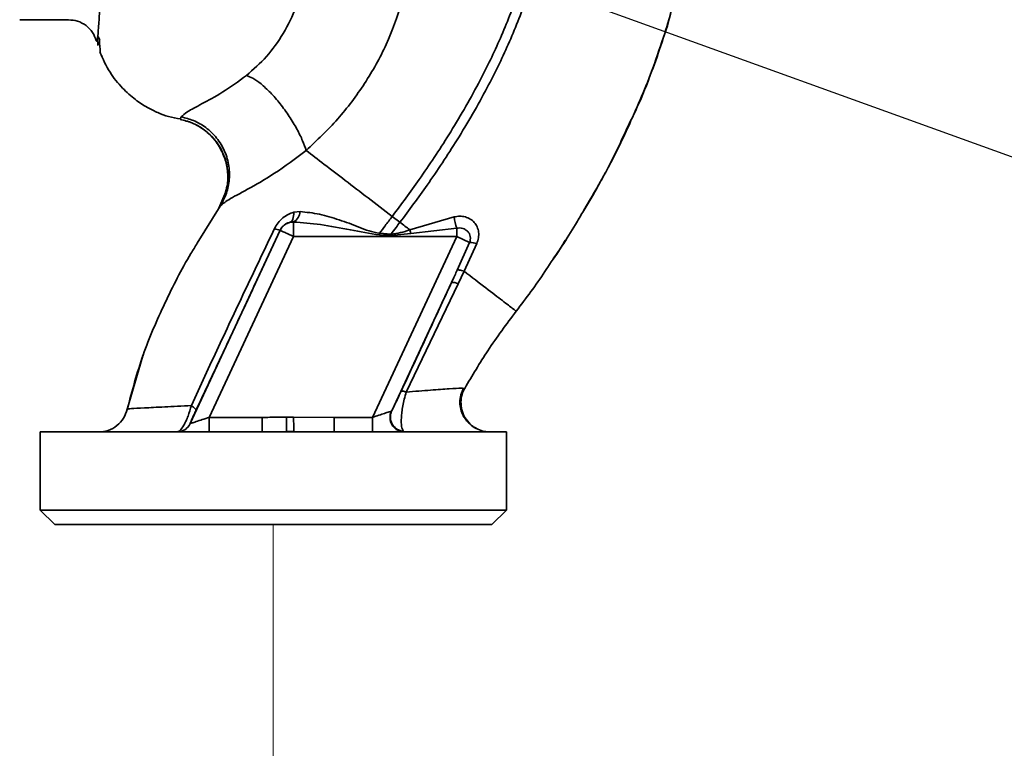
# Paper-space layout 'Blatt5' of a CAD drawing. Units: millimetres. Extents: x 0 to 4200, y 0 to 2970.
# Drawn here: x 2420 to 2588, y 1349 to 1474 of the extents above; entities that cross this region are included whole.
import ezdxf

# ---------------------------------------------------------------- set-up
doc = ezdxf.new("R2010")
doc.units = ezdxf.units.MM
doc.linetypes.add('PHANTOM', pattern=[12.7, 6.35, -1.27, 1.27, -1.27, 1.27, -1.27])
doc.layers.add('1', color=7, linetype='Continuous')
doc.dimstyles.new('SLDDIMSTYLE5', dxfattribs={"dimtxt": 0.18, "dimasz": 8, "dimexe": 0, "dimexo": 0.0625, "dimgap": 0, "dimtad": 0, "dimtih": 1, "dimtoh": 1, "dimdec": 0, "dimrnd": 1e-09, "dimzin": 0, "dimdsep": 46, "dimtxsty": 'Standard', "dimblk1": 'DOT', "dimblk2": 'DOT', "dimsah": 1, "dimcen": 0.09, "dimadec": 0, "dimazin": 0, "dimtfac": 8, "dimtdec": 0, "dimtofl": 0, "dimtmove": 0, "dimatfit": 3, "dimldrblk": 'DOT', "dimfxl": 1, "dimfrac": 2, "dimtolj": 1, "dimtzin": 0, "dimarcsym": 0})

# ---------------------------------------------------------------- blocks, each defined once
blk = doc.blocks.new('_DOT')
at = {"color": 0, "linetype": 'ByBlock', "lineweight": -2}
blk.add_line((-0.5, 0), (-1, 0), dxfattribs=at)
at = {"color": 0, "linetype": 'ByBlock', "const_width": 0.5}
blk.add_lwpolyline([(-0.25, 0, 1), (0.25, 0, 1)], format="xyb", close=True, dxfattribs=at)

psp = doc.layouts.new('Blatt5')

# ---------------------------------------------------------------- linework, layer by layer
at = {"color": 7, "linetype": 'Continuous', "lineweight": 35, "ltscale": 10}
for p, q in [((2419.98, 1473.62), (2428.32, 1473.62)), ((2433.66, 1470.17), (2433.39, 1470.73)), ((2433.26, 1470.51), (2433.35, 1469.25)), ((2433.99, 1467.53), (2434.02, 1467.47)), ((2447.59, 1457.03), (2447.39, 1456.61)), ((2455.22, 1444.21), (2454.01, 1441.46)), ((2516.6, 1441.5), (2517.81, 1443.47)), ((2467.89, 1440.85), (2466.81, 1440.73)), ((2466.2, 1439.03), (2466.77, 1439.07)), ((2466.77, 1439.07), (2466.77, 1436.6)), ((2483.65, 1440.04), (2484.97, 1439.02)), ((2494.2, 1439.93), (2486.66, 1437.73)), ((2449.11, 1404.64), (2464.5, 1437.65)), ((2464.5, 1437.65), (2464.49, 1437.67)), ((2483.44, 1437), (2481.49, 1437.16)), ((2486.83, 1437.1), (2483.43, 1436.79)), ((2486.83, 1437.1), (2486.66, 1437.73)), ((2494.68, 1438), (2486.83, 1437.1)), ((2494.68, 1438), (2494.68, 1436.6)), ((2452.36, 1405.7), (2466.77, 1436.6)), ((2466.77, 1436.6), (2494.68, 1436.6)), ((2480.27, 1405.7), (2494.68, 1436.6)), ((2496.87, 1435.58), (2494.68, 1436.6)), ((2496.87, 1435.58), (2494.76, 1430.87)), ((2495.92, 1430.65), (2498.09, 1435.38)), ((2494.9, 1428.53), (2495.92, 1430.65)), ((2509.84, 1430.76), (2509.76, 1430.65)), ((2483.55, 1406.81), (2493.76, 1428.71)), ((2486.05, 1410.02), (2494.9, 1428.53)), ((2441.03, 1416.2), (2438.3, 1406.87)), ((2441.15, 1416.55), (2440.99, 1416.1)), ((2441.06, 1416.27), (2441.03, 1416.22)), ((2496.03, 1410.64), (2495.65, 1410.66)), ((2496.03, 1410.65), (2496.03, 1410.65)), ((2438.35, 1407.09), (2438.35, 1407.09)), ((2452.36, 1405.7), (2452.36, 1403.2)), ((2461.39, 1405.7), (2452.36, 1405.7)), ((2461.39, 1403.2), (2461.39, 1405.7)), ((2465.58, 1403.26), (2465.56, 1405.73)), ((2466.79, 1405.74), (2473.7, 1405.7)), ((2473.7, 1405.7), (2473.7, 1403.2)), ((2480.27, 1405.7), (2473.7, 1405.7)), ((2480.27, 1405.7), (2480.27, 1403.2)), ((2449.09, 1404.64), (2449.11, 1404.64)), ((2423.49, 1403.2), (2423.49, 1389.87)), ((2503.16, 1403.2), (2423.49, 1403.2)), ((2465.58, 1403.26), (2466.81, 1403.28)), ((2485.73, 1403.2), (2485.55, 1403.31)), ((2503.16, 1389.87), (2503.16, 1403.2)), ((2423.49, 1389.87), (2425.99, 1387.37)), ((2423.49, 1389.87), (2463.32, 1389.87)), ((2463.32, 1389.87), (2503.16, 1389.87)), ((2500.66, 1387.37), (2503.16, 1389.87)), ((2425.99, 1387.37), (2500.66, 1387.37))]:
    psp.add_line(p, q, dxfattribs=at)
at = {"color": 1, "linetype": 'Continuous', "lineweight": 35, "ltscale": 10}
for p, q in [((2454.22, 1441.76), (2450.32, 1435.43)), ((2454.08, 1441.55), (2454.22, 1441.76))]:
    psp.add_line(p, q, dxfattribs=at)
at = {"color": 7, "linetype": 'PHANTOM', "lineweight": 18, "ltscale": 10}
psp.add_line((2463.32, 1387.37), (2463.32, 1323.99), dxfattribs=at)
at = {"color": 7, "linetype": 'Continuous', "lineweight": 35, "ltscale": 10, "flags": 128}
for points in [[(2466.81, 1440.73), (2466.81, 1440.4), (2466.79, 1440.1), (2466.74, 1439.82), (2466.67, 1439.58), (2466.58, 1439.37), (2466.47, 1439.21), (2466.34, 1439.1), (2466.2, 1439.03)], [(2483.44, 1437), (2483.44, 1436.98), (2483.44, 1436.95), (2483.44, 1436.92), (2483.43, 1436.9), (2483.43, 1436.87), (2483.43, 1436.84), (2483.43, 1436.81), (2483.43, 1436.79)]]:
    psp.add_lwpolyline(points, dxfattribs=at)
at = {"color": 7, "linetype": 'Continuous', "lineweight": 35, "ltscale": 100}
for centre, radius, start, end in [((2465.71, 1440.98), 2.18, 299.0646, 356.6501), ((2466.77, 1436.6), 2.5, 103.2368, 154.9879), ((2509.48, 1442.72), 15.53, 190.3408, 197.6654), ((2464.88, 1440.55), 2.91, 242.4639, 262.2356), ((2496.97, 1432.33), 3.25, 69.9531, 91.8079), ((2494.07, 1427.05), 1.69, 60.7644, 100.627), ((2485.83, 1405.79), 2.5, 155.9826, 263.4534), ((2446.83, 1405.7), 2.5, 270.0025, 335.0112), ((2446.85, 1405.7), 2.5, 270.0025, 335.0112)]:
    psp.add_arc(centre, radius, start, end, dxfattribs=at)
at = {"color": 1, "linetype": 'Continuous', "lineweight": 35, "ltscale": 10}
for points, knots in [([(2433.27, 1470.52), (2433.27, 1470.54), (2433.33, 1470.77), (2433.45, 1472.19), (2433.62, 1474.83), (2433.81, 1478.55), (2434.05, 1483.22), (2434.25, 1488.6), (2434.53, 1494.83), (2434.73, 1501.66), (2435.03, 1509.05), (2435.33, 1516.85), (2435.55, 1524.93), (2435.89, 1533.17), (2436.2, 1541.45), (2436.52, 1549.63), (2436.84, 1557.58), (2437.19, 1565.16), (2437.54, 1572.26), (2437.91, 1578.77), (2438.31, 1584.6), (2438.75, 1589.65), (2439.24, 1593.83), (2439.78, 1597.18), (2440.36, 1598.61), (2440.64, 1599.32)], [0, 0, 0, 0, 0.005692, 0.051948, 0.098118, 0.144097, 0.190059, 0.236067, 0.28166, 0.327558, 0.372895, 0.418687, 0.464009, 0.509238, 0.554517, 0.599659, 0.644666, 0.689553, 0.734335, 0.778986, 0.823495, 0.867894, 0.912145, 0.956199, 1, 1, 1, 1]), ([(2530, 1470.63), (2528.64, 1466.6), (2526.89, 1461.4), (2524.47, 1456.51), (2523.92, 1455.4)], [0, 0, 0, 0, 0.774219, 1, 1, 1, 1]), ([(2454.62, 1450.92), (2454.24, 1451.64), (2453.47, 1453.11), (2451.65, 1454.81), (2449.59, 1456.05), (2448.1, 1456.43), (2447.39, 1456.61)], [0, 0, 0, 0, 0.252195, 0.520067, 0.770945, 1, 1, 1, 1]), ([(2516.19, 1440.77), (2515.79, 1440.07), (2513.96, 1436.83), (2511.85, 1433.75), (2510.21, 1431.34)], [0, 0, 0, 0, 0.217735, 1, 1, 1, 1]), ([(2495.65, 1410.66), (2495.59, 1410.67), (2495.36, 1410.7), (2493.49, 1410.58), (2490.36, 1410.36), (2487.49, 1410.13), (2486.05, 1410.02)], [0, 0, 0, 0, 0.122474, 0.412533, 0.705213, 1, 1, 1, 1])]:
    psp.add_open_spline(points, degree=3, knots=knots, dxfattribs=at)
at = {"color": 7, "linetype": 'Continuous', "lineweight": 35, "ltscale": 10}
for points, knots in [([(2523.11, 1453.47), (2524.54, 1456.59), (2527.47, 1462.97), (2530.71, 1472.48), (2533.08, 1481.72), (2534.49, 1490.37), (2534.93, 1498.8), (2535.02, 1506.99), (2535.08, 1512.53), (2534.62, 1515.29), (2534.6, 1515.39)], [0, 0, 0, 0, 0.161548, 0.330135, 0.471966, 0.609397, 0.741693, 0.86831, 0.99528, 1, 1, 1, 1]), ([(2508.74, 1494.23), (2508.34, 1491.4), (2507.54, 1485.79), (2505.08, 1477.71), (2502.04, 1470.03), (2498.14, 1462.09), (2493.56, 1454.2), (2488.57, 1446.67), (2485.19, 1442.12), (2483.65, 1440.04)], [0, 0, 0, 0, 0.141134, 0.280161, 0.417609, 0.551274, 0.719926, 0.871701, 1, 1, 1, 1]), ([(2510.42, 1494.23), (2510.01, 1491.32), (2509.2, 1485.55), (2506.69, 1477.27), (2503.6, 1469.44), (2499.64, 1461.36), (2494.99, 1453.35), (2489.94, 1445.72), (2486.53, 1441.13), (2484.97, 1439.02)], [0, 0, 0, 0, 0.142749, 0.282487, 0.420198, 0.553772, 0.721864, 0.872737, 1, 1, 1, 1]), ([(2534.03, 1488.25), (2534, 1487.91), (2533.77, 1485.63), (2532.93, 1481.51), (2531.58, 1475.99), (2530.65, 1472.36), (2530, 1470.64), (2530, 1470.63)], [0, 0, 0, 0, 0.055769, 0.380796, 0.69323, 0.999038, 1, 1, 1, 1]), ([(2468.62, 1480.78), (2468.21, 1479.11), (2467.37, 1475.76), (2465.12, 1471.23), (2462.26, 1467.19), (2459.91, 1465.14), (2458.74, 1464.11)], [0, 0, 0, 0, 0.250607, 0.50114, 0.750801, 1, 1, 1, 1]), ([(2468.94, 1451.29), (2470.78, 1453.03), (2474.46, 1456.51), (2479.03, 1462.65), (2482.81, 1469.3), (2484.47, 1474.11), (2485.29, 1476.51)], [0, 0, 0, 0, 0.253111, 0.504106, 0.753167, 1, 1, 1, 1]), ([(2428.32, 1473.62), (2428.84, 1473.57), (2429.89, 1473.48), (2431.37, 1472.69), (2432.53, 1471.5), (2432.88, 1470.53), (2433.05, 1470.06)], [0, 0, 0, 0, 0.242427, 0.495154, 0.750424, 1, 1, 1, 1]), ([(2433.06, 1470.18), (2433.08, 1470.06), (2433.15, 1469.76), (2433.22, 1470.23), (2433.27, 1470.52)], [0, 0, 0, 0, 0.402463, 1, 1, 1, 1]), ([(2433.61, 1470.27), (2433.62, 1470.04), (2433.66, 1468.85), (2433.74, 1468.31), (2433.8, 1467.88)], [0, 0, 0, 0, 0.1978946, 1, 1, 1, 1]), ([(2433.68, 1468.09), (2434.21, 1466.92), (2435.21, 1464.7), (2437.38, 1462.01), (2439.59, 1460.03), (2441.67, 1458.67), (2443.58, 1457.74), (2445.44, 1457.01), (2446.75, 1456.81), (2447.42, 1456.7)], [0, 0, 0, 0, 0.206541, 0.390977, 0.549871, 0.681258, 0.787932, 0.891667, 1, 1, 1, 1]), ([(2458.74, 1464.11), (2457.35, 1463.1), (2454.46, 1461.03), (2450.87, 1459.15), (2448.38, 1457.81), (2447.86, 1457.29), (2447.59, 1457.03)], [0, 0, 0, 0, 0.227469, 0.470296, 0.728834, 1, 1, 1, 1]), ([(2468.94, 1451.29), (2468.75, 1451.83), (2468.36, 1452.97), (2467.37, 1454.98), (2466.06, 1457.15), (2464.5, 1459.31), (2462.83, 1461.22), (2461.24, 1462.69), (2459.84, 1463.69), (2459.09, 1463.97), (2458.74, 1464.11)], [0, 0, 0, 0, 0.11152, 0.233838, 0.364588, 0.5, 0.635412, 0.766162, 0.88848, 1, 1, 1, 1]), ([(2447.4, 1456.6), (2448.06, 1456.44), (2449.46, 1456.09), (2451.44, 1454.98), (2453.18, 1453.35), (2454.28, 1451.92), (2454.58, 1451.02), (2454.61, 1450.92)], [0, 0, 0, 0, 0.216324, 0.452035, 0.703567, 0.964999, 1, 1, 1, 1]), ([(2454.22, 1441.76), (2454.58, 1442.4), (2455.33, 1443.73), (2455.87, 1446.08), (2455.84, 1448.64), (2455.11, 1451.19), (2453.74, 1453.47), (2451.88, 1455.25), (2449.79, 1456.47), (2448.3, 1456.85), (2447.59, 1457.03)], [0, 0, 0, 0, 0.111605, 0.233945, 0.364659, 0.5, 0.635341, 0.766055, 0.888395, 1, 1, 1, 1]), ([(2524.3, 1455.98), (2523.86, 1455.04), (2522.9, 1453), (2521.59, 1450.35), (2520.74, 1448.78), (2520.54, 1448.4)], [0, 0, 0, 0, 0.392232, 0.852488, 1, 1, 1, 1]), ([(2523.92, 1455.4), (2522.78, 1452.93), (2520.46, 1447.91), (2517.63, 1443.17), (2516.19, 1440.77)], [0, 0, 0, 0, 0.492881, 1, 1, 1, 1]), ([(2454.22, 1441.76), (2454.6, 1442.1), (2455.37, 1442.79), (2458.84, 1444.58), (2463.58, 1447.27), (2467.11, 1449.92), (2468.94, 1451.29)], [0, 0, 0, 0, 0.2292, 0.469491, 0.725763, 1, 1, 1, 1]), ([(2454.61, 1450.92), (2454.89, 1450.24), (2455.47, 1448.8), (2455.63, 1446.44), (2455.3, 1444.12), (2454.69, 1442.75), (2454.39, 1442.1)], [0, 0, 0, 0, 0.2392932, 0.5086165, 0.7639118, 1, 1, 1, 1]), ([(2455.15, 1444.22), (2455.28, 1444.68), (2455.64, 1445.97), (2455.5, 1448.2), (2455.16, 1450.03), (2454.66, 1450.85), (2454.62, 1450.92)], [0, 0, 0, 0, 0.207839, 0.579994, 0.965184, 1, 1, 1, 1]), ([(2468.94, 1451.29), (2469.93, 1450.53), (2471.91, 1449.01), (2475.56, 1446.22), (2479.5, 1443.2), (2482.26, 1441.1), (2483.65, 1440.04)], [0, 0, 0, 0, 0.25071, 0.500335, 0.749403, 1, 1, 1, 1]), ([(2520.07, 1447.53), (2519.69, 1446.81), (2518.46, 1444.51), (2517.14, 1442.27), (2516.23, 1440.73)], [0, 0, 0, 0, 0.313509, 1, 1, 1, 1]), ([(2466.81, 1440.73), (2466.49, 1440.62), (2465.83, 1440.4), (2464.92, 1439.79), (2464.11, 1438.99), (2463.73, 1438.31), (2463.54, 1437.97)], [0, 0, 0, 0, 0.2453496, 0.4945274, 0.7468179, 1, 1, 1, 1]), ([(2481.49, 1437.16), (2480.88, 1437.27), (2479.66, 1437.49), (2477.39, 1438.44), (2474.56, 1439.48), (2471.19, 1440.52), (2468.99, 1440.74), (2467.89, 1440.85)], [0, 0, 0, 0, 0.124984, 0.249544, 0.49879, 0.748663, 1, 1, 1, 1]), ([(2464.49, 1437.67), (2464.54, 1437.76), (2464.62, 1437.93), (2464.86, 1438.26), (2465.22, 1438.61), (2465.7, 1438.89), (2466.03, 1438.98), (2466.2, 1439.03)], [0, 0, 0, 0, 0.113383, 0.227292, 0.464377, 0.722627, 1, 1, 1, 1]), ([(2466.77, 1439.07), (2468.3, 1438.96), (2471.53, 1438.71), (2476.41, 1437.69), (2479.81, 1437.13), (2481.46, 1436.86)], [0, 0, 0, 0, 0.315051, 0.665761, 1, 1, 1, 1]), ([(2483.65, 1440.04), (2483.24, 1439.5), (2482.51, 1438.54), (2481.8, 1437.58), (2481.49, 1437.16)], [0, 0, 0, 0, 0.562007, 1, 1, 1, 1]), ([(2483.44, 1437), (2483.73, 1437.38), (2484.23, 1438.06), (2484.74, 1438.73), (2484.97, 1439.02)], [0, 0, 0, 0, 0.558516, 1, 1, 1, 1]), ([(2484.97, 1439.02), (2485.25, 1438.81), (2485.82, 1438.38), (2486.38, 1437.95), (2486.66, 1437.73)], [0, 0, 0, 0, 0.500157, 1, 1, 1, 1]), ([(2498.09, 1435.38), (2498.2, 1435.71), (2498.43, 1436.36), (2498.44, 1437.35), (2498.2, 1438.26), (2497.71, 1439.03), (2497.01, 1439.61), (2496.15, 1439.98), (2495.18, 1440.12), (2494.53, 1439.99), (2494.2, 1439.93)], [0, 0, 0, 0, 0.131851, 0.260608, 0.385789, 0.508325, 0.629424, 0.750715, 0.873824, 1, 1, 1, 1]), ([(2463.54, 1437.97), (2461.93, 1434.61), (2458.71, 1427.87), (2453.93, 1417.74), (2450.85, 1411.05), (2449.31, 1407.71)], [0, 0, 0, 0, 0.333395, 0.66709, 1, 1, 1, 1]), ([(2450.1, 1406.9), (2451.44, 1409.74), (2454.11, 1415.42), (2458.92, 1425.71), (2462.38, 1433.13), (2464.49, 1437.67)], [0, 0, 0, 0, 0.280028, 0.560073, 1, 1, 1, 1]), ([(2481.46, 1436.86), (2481.47, 1436.92), (2481.48, 1437.01), (2481.48, 1437.11), (2481.49, 1437.16)], [0, 0, 0, 0, 0.56, 1, 1, 1, 1]), ([(2486.66, 1437.73), (2486.13, 1437.55), (2485.09, 1437.21), (2483.99, 1437.07), (2483.44, 1437)], [0, 0, 0, 0, 0.503381, 1, 1, 1, 1]), ([(2494.68, 1438), (2494.85, 1438.03), (2495.2, 1438.08), (2495.7, 1437.99), (2496.17, 1437.78), (2496.56, 1437.47), (2496.85, 1437.05), (2497.01, 1436.58), (2497.02, 1436.07), (2496.92, 1435.73), (2496.87, 1435.58)], [0, 0, 0, 0, 0.119708, 0.25002, 0.364991, 0.500101, 0.625174, 0.750141, 0.882157, 1, 1, 1, 1]), ([(2450.32, 1435.43), (2449.96, 1434.85), (2447.91, 1431.55), (2444.7, 1425.22), (2440.84, 1416.4), (2439.18, 1410.19), (2438.35, 1407.09)], [0, 0, 0, 0, 0.06646, 0.377242, 0.688947, 1, 1, 1, 1]), ([(2481.46, 1436.86), (2481.83, 1436.85), (2482.48, 1436.82), (2483.14, 1436.8), (2483.43, 1436.79)], [0, 0, 0, 0, 0.559928, 1, 1, 1, 1]), ([(2511.14, 1432.77), (2511.46, 1433.21), (2512.2, 1434.23), (2512.84, 1435.32), (2513.21, 1435.95)], [0, 0, 0, 0, 0.425608, 1, 1, 1, 1]), ([(2493.76, 1428.71), (2493.95, 1429.11), (2494.28, 1429.83), (2494.61, 1430.55), (2494.76, 1430.87)], [0, 0, 0, 0, 0.56, 1, 1, 1, 1]), ([(2494.76, 1430.87), (2494.8, 1430.88), (2494.87, 1430.91), (2495.13, 1430.88), (2495.48, 1430.8), (2495.78, 1430.7), (2495.92, 1430.65)], [0, 0, 0, 0, 0.246705, 0.499998, 0.753292, 1, 1, 1, 1]), ([(2504.83, 1423.84), (2504.71, 1423.93), (2504.48, 1424.11), (2502.61, 1425.54), (2499.83, 1427.67), (2497.23, 1429.66), (2495.92, 1430.65)], [0, 0, 0, 0, 0.250222, 0.499201, 0.749134, 1, 1, 1, 1]), ([(2510.21, 1431.34), (2510.04, 1431.09), (2508.38, 1428.51), (2506.52, 1426.06), (2504.83, 1423.84)], [0, 0, 0, 0, 0.09687, 1, 1, 1, 1]), ([(2493.76, 1428.71), (2492.16, 1425.25), (2489.31, 1419.08), (2486.44, 1412.89), (2485.18, 1410.17)], [0, 0, 0, 0, 0.5600142, 1, 1, 1, 1]), ([(2504.83, 1423.84), (2503.17, 1421.62), (2500, 1417.36), (2497.31, 1412.82), (2496.03, 1410.65)], [0, 0, 0, 0, 0.522686, 1, 1, 1, 1]), ([(2485.18, 1410.17), (2484.96, 1409.71), (2484.53, 1408.79), (2484.05, 1407.8), (2483.71, 1407.11), (2483.6, 1406.91), (2483.55, 1406.81)], [0, 0, 0, 0, 0.277983, 0.55835, 0.779264, 1, 1, 1, 1]), ([(2486.05, 1410.02), (2485.93, 1410.06), (2485.7, 1410.13), (2485.43, 1410.19), (2485.24, 1410.21), (2485.2, 1410.18), (2485.18, 1410.17)], [0, 0, 0, 0, 0.247251, 0.5, 0.752749, 1, 1, 1, 1]), ([(2498.13, 1403.74), (2497.96, 1403.83), (2497.63, 1404.01), (2496.99, 1404.46), (2496.33, 1405.11), (2495.73, 1405.99), (2495.31, 1407.07), (2495.15, 1408.29), (2495.29, 1409.55), (2495.65, 1410.31), (2495.83, 1410.69)], [0, 0, 0, 0, 0.1081921, 0.2172513, 0.3315558, 0.4540782, 0.5853555, 0.7231755, 0.8631423, 1, 1, 1, 1]), ([(2496.03, 1410.65), (2495.86, 1410.3), (2495.52, 1409.57), (2495.34, 1408.31), (2495.48, 1406.96), (2496.01, 1405.63), (2496.91, 1404.55), (2497.66, 1403.92), (2498.11, 1403.76), (2498.13, 1403.75)], [0, 0, 0, 0, 0.1421667, 0.2996861, 0.4694069, 0.6459583, 0.8225096, 0.9922304, 1, 1, 1, 1]), ([(2486.05, 1410.02), (2485.93, 1409.62), (2485.68, 1408.83), (2485.43, 1407.66), (2485.27, 1406.58), (2485.17, 1405.33), (2485.2, 1403.99), (2485.43, 1403.54), (2485.55, 1403.31)], [0, 0, 0, 0, 0.138699, 0.270288, 0.395572, 0.517197, 0.755678, 1, 1, 1, 1]), ([(2438.35, 1407.09), (2438.18, 1406.57), (2437.83, 1405.5), (2436.65, 1404.22), (2435.14, 1403.36), (2434.02, 1403.25), (2433.47, 1403.2)], [0, 0, 0, 0, 0.242774, 0.5, 0.757226, 1, 1, 1, 1]), ([(2438.35, 1407.09), (2438.18, 1406.57), (2437.83, 1405.5), (2436.65, 1404.22), (2435.15, 1403.36), (2434.02, 1403.25), (2433.48, 1403.2)], [0, 0, 0, 0, 0.242774, 0.499998, 0.757224, 1, 1, 1, 1]), ([(2449.31, 1407.71), (2447.72, 1407.63), (2444.54, 1407.47), (2441.11, 1407.31), (2438.8, 1407.18), (2438.5, 1407.12), (2438.35, 1407.09)], [0, 0, 0, 0, 0.251016, 0.501391, 0.750898, 1, 1, 1, 1]), ([(2446.83, 1403.2), (2447, 1403.25), (2447.34, 1403.36), (2447.93, 1404.15), (2448.41, 1405.08), (2448.87, 1406.16), (2449.14, 1407.09), (2449.31, 1407.71)], [0, 0, 0, 0, 0.233383, 0.483901, 0.615676, 0.747893, 1, 1, 1, 1]), ([(2449.09, 1404.64), (2449.1, 1404.67), (2449.11, 1404.73), (2449.36, 1405.29), (2449.73, 1406.11), (2449.98, 1406.63), (2450.1, 1406.9)], [0, 0, 0, 0, 0.280847, 0.55988, 0.779568, 1, 1, 1, 1]), ([(2449.31, 1407.71), (2449.44, 1407.62), (2449.69, 1407.45), (2449.95, 1407.22), (2450.1, 1407.02), (2450.1, 1406.94), (2450.1, 1406.9)], [0, 0, 0, 0, 0.246522, 0.5, 0.753478, 1, 1, 1, 1]), ([(2483.49, 1406.75), (2483.45, 1406.73), (2483.36, 1406.71), (2483.01, 1406.59), (2482.35, 1406.38), (2481.36, 1406.06), (2480.64, 1405.82), (2480.27, 1405.7)], [0, 0, 0, 0, 0.109484, 0.226644, 0.470232, 0.730576, 1, 1, 1, 1]), ([(2485.73, 1403.2), (2485.55, 1403.21), (2485.16, 1403.24), (2484.59, 1403.45), (2484.06, 1403.82), (2483.63, 1404.34), (2483.35, 1404.95), (2483.24, 1405.6), (2483.29, 1406.21), (2483.42, 1406.57), (2483.49, 1406.75)], [0, 0, 0, 0, 0.111175, 0.233404, 0.364299, 0.5, 0.635701, 0.766596, 0.888825, 1, 1, 1, 1]), ([(2483.49, 1406.75), (2483.5, 1406.75), (2483.52, 1406.76), (2483.54, 1406.8), (2483.55, 1406.81)], [0, 0, 0, 0, 0.56324, 1, 1, 1, 1]), ([(2452.36, 1405.7), (2451.96, 1405.57), (2451.18, 1405.32), (2450.28, 1405.02), (2449.71, 1404.84), (2449.38, 1404.73), (2449.16, 1404.66), (2449.13, 1404.65), (2449.11, 1404.64)], [0, 0, 0, 0, 0.271641, 0.532408, 0.660636, 0.775137, 0.890455, 1, 1, 1, 1]), ([(2461.39, 1405.7), (2461.83, 1405.7), (2462.61, 1405.7), (2463.69, 1405.72), (2464.65, 1405.73), (2465.26, 1405.73), (2465.56, 1405.73)], [0, 0, 0, 0, 0.314531, 0.559983, 0.779841, 1, 1, 1, 1]), ([(2466.79, 1405.74), (2466.56, 1405.74), (2466.15, 1405.73), (2465.74, 1405.73), (2465.56, 1405.73)], [0, 0, 0, 0, 0.56, 1, 1, 1, 1]), ([(2466.79, 1405.74), (2466.79, 1405.46), (2466.8, 1404.87), (2466.8, 1404.1), (2466.8, 1403.51), (2466.8, 1403.35), (2466.81, 1403.28)], [0, 0, 0, 0, 0.242205, 0.500001, 0.757797, 1, 1, 1, 1]), ([(2500.39, 1403.2), (2500.05, 1403.22), (2499.34, 1403.27), (2498.41, 1403.55), (2497.9, 1403.9), (2497.71, 1404.03)], [0, 0, 0, 0, 0.356474, 0.760503, 1, 1, 1, 1])]:
    psp.add_open_spline(points, degree=3, knots=knots, dxfattribs=at)
psp.add_open_spline([(2466.77, 1436.6), (2466.48, 1436.73), (2465.89, 1437.01), (2465.14, 1437.35), (2464.62, 1437.6), (2464.54, 1437.63), (2464.5, 1437.65)], degree=3, dxfattribs=at)

# ---------------------------------------------------------------- leaders
at = {"layer": '1', "ltscale": 10}
psp.add_leader([(2443.99, 1502.77), (2832.03, 1362.69)], dimstyle='SLDDIMSTYLE5', dxfattribs=at)

doc.saveas('drawing.dxf')
